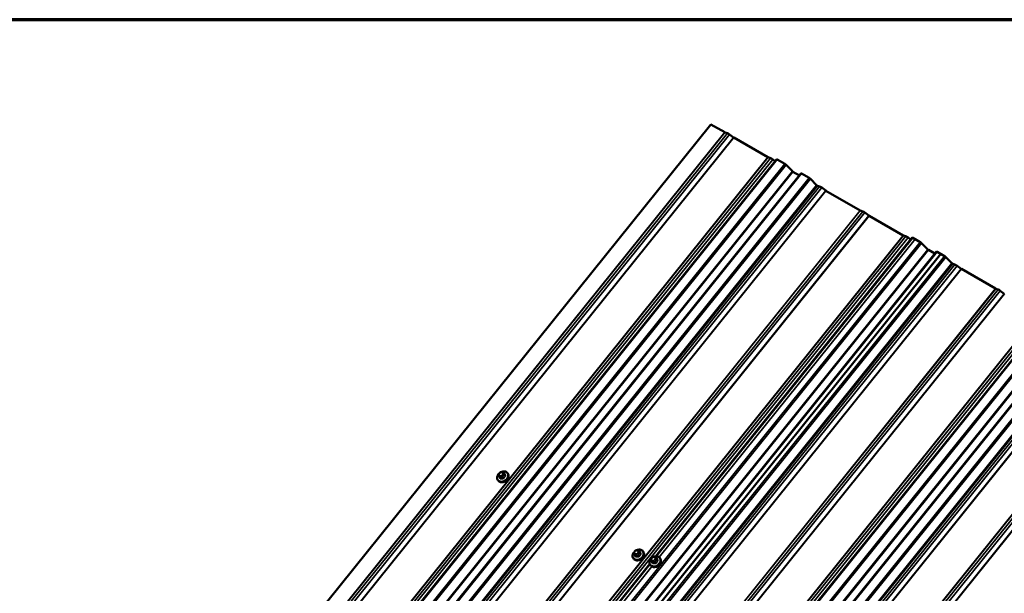
# Model space of a CAD drawing. Units: inches. Extents: x 0.6 to 33.4, y 0.6 to 21.4.
# Drawn here: x 19.6 to 23.7, y 19 to 21.4 of the extents above; entities that cross this region are included whole.
import ezdxf

# ---------------------------------------------------------------- set-up
doc = ezdxf.new("R2010")
doc.units = ezdxf.units.IN
doc.header["$LTSCALE"] = 2
doc.header["$MEASUREMENT"] = 0
doc.layers.get('0').update_dxf_attribs({"lineweight": 13})
for name, color, linetype, lineweight in [('Border (ANSI)', 7, 'Continuous', 70), ('Visible (ANSI)', 7, 'Continuous', 50), ('Visible Narrow (ANSI)', 7, 'Continuous', 35)]:
    doc.layers.add(name, color=color, linetype=linetype, lineweight=lineweight)

# ---------------------------------------------------------------- blocks, each defined once
blk = doc.blocks.new('Borders ATAS A Border')
at = {"layer": 'Border (ANSI)'}
blk.add_line((16.7, 10.7), (0.3, 10.7), dxfattribs=at)

msp = doc.modelspace()

# ---------------------------------------------------------------- linework, layer by layer
at = {"layer": 'Visible (ANSI)'}
for p, q in [((22.50585, 20.96273), (18.83266, 16.39321)), ((22.56354, 20.92942), (22.50585, 20.96273)), ((22.57482, 20.92568), (22.56439, 20.92902)), ((22.60047, 20.90819), (22.5837, 20.92055)), ((22.74398, 20.82525), (22.60154, 20.90749)), ((19.1074, 16.24688), (22.78059, 20.8164)), ((22.75526, 20.8215), (22.74483, 20.82485)), ((22.77446, 20.80877), (22.76414, 20.81638)), ((22.81472, 20.79748), (22.78332, 20.81561)), ((22.84624, 20.76676), (22.82013, 20.79325)), ((19.20919, 16.18811), (22.88237, 20.75764)), ((22.87563, 20.74924), (22.84894, 20.76465)), ((22.91651, 20.73871), (22.8851, 20.75685)), ((22.9473, 20.70873), (22.92191, 20.73449)), ((22.96006, 20.70326), (22.95086, 20.70621)), ((22.98572, 20.68577), (22.96894, 20.69813)), ((23.12922, 20.60283), (22.98678, 20.68507)), ((23.14051, 20.59908), (23.13007, 20.60243)), ((23.16616, 20.58159), (23.14939, 20.59396)), ((23.30967, 20.49865), (23.16722, 20.58089)), ((22.27563, 19.15789), (23.34628, 20.4898)), ((23.32095, 20.49491), (23.31052, 20.49825)), ((23.34015, 20.48217), (23.32983, 20.48978)), ((23.38041, 20.47088), (23.349, 20.48901)), ((23.38041, 20.47088), (23.35899, 20.48325)), ((23.41192, 20.44016), (23.38582, 20.46665)), ((23.41192, 20.44016), (23.38582, 20.46665)), ((19.77487, 15.86152), (23.44806, 20.43104)), ((19.77487, 15.86152), (23.44806, 20.43104)), ((23.46649, 20.42118), (19.7933, 15.85166)), ((23.44131, 20.42264), (23.41463, 20.43805)), ((23.44131, 20.42264), (23.41463, 20.43805)), ((23.48219, 20.41211), (23.45079, 20.43025)), ((23.46649, 20.42118), (23.45079, 20.43025)), ((23.51299, 20.38213), (23.4876, 20.40789)), ((23.52575, 20.37666), (23.51654, 20.37961)), ((23.5514, 20.35917), (23.53463, 20.37154)), ((23.69492, 20.27622), (23.55247, 20.35847)), ((23.70619, 20.27248), (23.69577, 20.27582)), ((23.73184, 20.25499), (23.71507, 20.26736)), ((20.23878, 15.59368), (23.91196, 20.1632)), ((20.34056, 15.53492), (24.01375, 20.10444)), ((21.62102, 19.50392), (21.62243, 19.50567)), ((21.63065, 19.50986), (21.63276, 19.50992)), ((21.63979, 19.50775), (21.64319, 19.50291)), ((21.65693, 19.50484), (21.65799, 19.50333)), ((21.61602, 19.47609), (21.61709, 19.47458)), ((21.62011, 19.49308), (21.61941, 19.49477)), ((21.62229, 19.48865), (21.62569, 19.48381)), ((22.18671, 19.17732), (22.18812, 19.17907)), ((22.19634, 19.18326), (22.19845, 19.18332)), ((22.20547, 19.18115), (22.20887, 19.17632)), ((22.22262, 19.17824), (22.22368, 19.17673)), ((22.18171, 19.14949), (22.18277, 19.14798)), ((22.18579, 19.16648), (22.18509, 19.16817)), ((22.18798, 19.16205), (22.19138, 19.15721)), ((22.25654, 19.13872), (22.25583, 19.1404)), ((22.25745, 19.14955), (22.25886, 19.1513)), ((22.25872, 19.13428), (22.26212, 19.12944)), ((22.26708, 19.15549), (22.26919, 19.15555)), ((22.27622, 19.15339), (22.27962, 19.14855)), ((22.29336, 19.15047), (22.29442, 19.14896)), ((20.07109, 16.4154), (22.25021, 19.12627)), ((22.25245, 19.12172), (22.25352, 19.12021))]:
    msp.add_line(p, q, dxfattribs=at)
for centre, major_axis, start_param, end_param in [((22.56241, 20.93103), (-0.00249, 0.002), 2.2027103, 2.6390426), ((22.58402, 20.91634), (-0.01158, 0.00931), 4.9079707, 5.7806353), ((22.60041, 20.9091), (-0.00249, 0.002), 1.766378, 2.2027103), ((22.74285, 20.82686), (-0.00249, 0.002), 2.2027103, 2.6390426), ((22.76446, 20.81217), (-0.01158, 0.00931), 4.9079707, 5.7806353), ((22.78558, 20.81239), (-0.00499, 0.00401), 5.344303, 6.2831853), ((22.81699, 20.79426), (-0.00499, 0.00401), 4.209839, 5.344303), ((22.84781, 20.76626), (-0.00249, 0.002), 1.0682463, 2.2027103), ((22.88736, 20.75363), (-0.00499, 0.00401), 5.344303, 6.2831853), ((22.91877, 20.73549), (-0.00499, 0.00401), 4.209839, 5.344303), ((22.94887, 20.70822), (-0.00249, 0.002), 1.0682463, 2.6390426), ((22.96927, 20.69392), (-0.01158, 0.00931), 4.9079707, 5.7806353), ((22.98565, 20.68668), (-0.00249, 0.002), 1.766378, 2.2027103), ((23.12809, 20.60444), (-0.00249, 0.002), 2.2027103, 2.6390426), ((23.14971, 20.58975), (-0.01158, 0.00931), 4.9079707, 5.7806353), ((23.16609, 20.5825), (-0.00249, 0.002), 1.766378, 2.2027103), ((23.30853, 20.50026), (-0.00249, 0.002), 2.2027103, 2.6390426), ((23.33015, 20.48557), (-0.01158, 0.00931), 4.9079707, 5.7806353), ((23.35127, 20.48579), (-0.00499, 0.00401), 5.344303, 6.2831853), ((23.38267, 20.46766), (-0.00499, 0.00401), 4.209839, 5.344303), ((23.38267, 20.46766), (-0.00499, 0.00401), 4.209839, 5.344303), ((23.4135, 20.43966), (-0.00249, 0.002), 1.0682463, 2.2027103), ((23.4135, 20.43966), (-0.00249, 0.002), 1.0682463, 2.2027103), ((23.45305, 20.42703), (-0.00499, 0.00401), 5.344303, 6.2831853), ((23.45305, 20.42703), (-0.00499, 0.00401), 5.344303, 6.2831853), ((23.48446, 20.4089), (-0.00499, 0.00401), 4.209839, 5.344303), ((23.51456, 20.38162), (-0.00249, 0.002), 1.0682463, 2.6390426), ((23.53495, 20.36733), (-0.01158, 0.00931), 4.9079707, 5.7806353), ((23.55133, 20.36008), (-0.00249, 0.002), 1.766378, 2.2027103), ((23.69379, 20.27783), (-0.00249, 0.002), 2.2027103, 2.6390426), ((23.71539, 20.26315), (-0.01158, 0.00931), 4.9079707, 5.7806353), ((23.73177, 20.2559), (-0.00249, 0.002), 1.766378, 2.2027103)]:
    msp.add_ellipse(centre, major_axis=major_axis, ratio=0.2113228, start_param=start_param, end_param=end_param, dxfattribs=at)
for points, knots in [([(21.61602, 19.47609), (21.61481, 19.47781), (21.61394, 19.47977), (21.61295, 19.48398), (21.61284, 19.48623), (21.61339, 19.49082), (21.61407, 19.49316), (21.61616, 19.4977), (21.61759, 19.49989), (21.6196, 19.50223), (21.61992, 19.50258), (21.62024, 19.50292)], [1.9216726, 1.9216726, 1.9216726, 1.9216726, 2.2274298, 2.2274298, 2.5381256, 2.5381256, 2.8578611, 2.8578611, 3.1833365, 3.1833365, 3.2407497, 3.2407497, 3.2407497, 3.2407497]), ([(21.65799, 19.50333), (21.6592, 19.50161), (21.66008, 19.49965), (21.66107, 19.49544), (21.66118, 19.49319), (21.66063, 19.4886), (21.65995, 19.48626), (21.65785, 19.48172), (21.65643, 19.47953), (21.65299, 19.47553), (21.65097, 19.47373), (21.64653, 19.47071), (21.64412, 19.46949), (21.63914, 19.46775), (21.63658, 19.46724), (21.63156, 19.46698), (21.62911, 19.46724), (21.6246, 19.4685), (21.62253, 19.4695), (21.61933, 19.47188), (21.61809, 19.47315), (21.61709, 19.47458)], [5.0632653, 5.0632653, 5.0632653, 5.0632653, 5.3690225, 5.3690225, 5.6797182, 5.6797182, 5.9994537, 5.9994537, 6.3249292, 6.3249292, 6.6523731, 6.6523731, 6.9801613, 6.9801613, 7.3074976, 7.3074976, 7.6325242, 7.6325242, 7.951094, 7.951094, 8.2048579, 8.2048579, 8.2048579, 8.2048579]), ([(21.61941, 19.49477), (21.6192, 19.49526), (21.619, 19.49575), (21.61868, 19.49657), (21.61856, 19.49691), (21.61838, 19.4975), (21.61832, 19.49771), (21.61823, 19.49813), (21.6182, 19.49834), (21.61817, 19.4988), (21.61817, 19.49904), (21.61826, 19.49963), (21.61836, 19.49997), (21.61866, 19.50063), (21.61886, 19.50095), (21.61937, 19.50175), (21.61971, 19.50222), (21.62037, 19.5031), (21.6207, 19.50351), (21.62102, 19.50392)], [0, 0, 0, 0, 0.05055251, 0.05055251, 0.08847584, 0.08847584, 0.10524813, 0.10524813, 0.12131536, 0.12131536, 0.14019276, 0.14019276, 0.16695648, 0.16695648, 0.19525316, 0.19525316, 0.23981453, 0.23981453, 0.28050753, 0.28050753, 0.28050753, 0.28050753]), ([(21.62243, 19.50567), (21.62326, 19.50671), (21.62408, 19.50776), (21.62539, 19.50887), (21.62572, 19.50909), (21.62638, 19.50939), (21.6267, 19.50948), (21.62731, 19.50961), (21.62761, 19.50965), (21.62882, 19.50978), (21.62974, 19.50983), (21.63065, 19.50986)], [0, 0, 0, 0, 0.1032856, 0.1032856, 0.13315441, 0.13315441, 0.15846195, 0.15846195, 0.1827773, 0.1827773, 0.25804554, 0.25804554, 0.25804554, 0.25804554]), ([(21.62996, 19.50983), (21.63076, 19.51019), (21.63157, 19.51051), (21.63488, 19.51167), (21.63744, 19.51218), (21.64246, 19.51244), (21.64491, 19.51218), (21.64942, 19.51092), (21.65149, 19.50992), (21.65469, 19.50754), (21.65592, 19.50627), (21.65693, 19.50484)], [3.7309261, 3.7309261, 3.7309261, 3.7309261, 3.8385687, 3.8385687, 4.165905, 4.165905, 4.4909315, 4.4909315, 4.8095014, 4.8095014, 5.0632653, 5.0632653, 5.0632653, 5.0632653]), ([(21.63276, 19.50992), (21.63375, 19.50995), (21.63473, 19.50996), (21.63605, 19.50988), (21.63635, 19.50985), (21.63688, 19.50977), (21.63712, 19.50972), (21.63763, 19.50957), (21.63791, 19.50945), (21.63841, 19.50917), (21.63863, 19.50901), (21.63914, 19.50857), (21.63941, 19.50826), (21.63968, 19.50791), (21.63973, 19.50783), (21.63979, 19.50775)], [0, 0, 0, 0, 0.08077553, 0.08077553, 0.10398955, 0.10398955, 0.12215611, 0.12215611, 0.14537599, 0.14537599, 0.16841528, 0.16841528, 0.20232706, 0.20232706, 0.21183581, 0.21183581, 0.21183581, 0.21183581]), ([(21.62229, 19.48865), (21.62222, 19.48875), (21.62214, 19.48886), (21.62197, 19.48913), (21.62187, 19.4893), (21.62168, 19.48964), (21.62159, 19.48982), (21.6214, 19.49018), (21.62131, 19.49037), (21.6211, 19.49081), (21.62098, 19.49106), (21.62066, 19.49178), (21.62047, 19.49222), (21.62023, 19.4928), (21.62017, 19.49294), (21.62011, 19.49308)], [0, 0, 0, 0, 0.0134218, 0.0134218, 0.02930456, 0.02930456, 0.04430088, 0.04430088, 0.06016913, 0.06016913, 0.0828668, 0.0828668, 0.12607252, 0.12607252, 0.1406617, 0.1406617, 0.1406617, 0.1406617]), ([(22.18171, 19.14949), (22.1805, 19.15121), (22.17963, 19.15317), (22.17863, 19.15738), (22.17852, 19.15963), (22.17907, 19.16422), (22.17975, 19.16656), (22.18185, 19.1711), (22.18327, 19.17329), (22.18529, 19.17564), (22.1856, 19.17598), (22.18592, 19.17632)], [1.9216726, 1.9216726, 1.9216726, 1.9216726, 2.2274298, 2.2274298, 2.5381256, 2.5381256, 2.8578611, 2.8578611, 3.1833365, 3.1833365, 3.2407497, 3.2407497, 3.2407497, 3.2407497]), ([(22.22368, 19.17673), (22.22489, 19.17501), (22.22576, 19.17305), (22.22675, 19.16884), (22.22686, 19.16659), (22.22631, 19.162), (22.22563, 19.15966), (22.22354, 19.15512), (22.22212, 19.15293), (22.21867, 19.14894), (22.21665, 19.14713), (22.21222, 19.14411), (22.2098, 19.14289), (22.20482, 19.14115), (22.20226, 19.14064), (22.19725, 19.14038), (22.19479, 19.14064), (22.19028, 19.1419), (22.18822, 19.1429), (22.18501, 19.14528), (22.18378, 19.14655), (22.18277, 19.14798)], [5.0632653, 5.0632653, 5.0632653, 5.0632653, 5.3690225, 5.3690225, 5.6797182, 5.6797182, 5.9994537, 5.9994537, 6.3249292, 6.3249292, 6.6523731, 6.6523731, 6.9801613, 6.9801613, 7.3074976, 7.3074976, 7.6325242, 7.6325242, 7.951094, 7.951094, 8.2048579, 8.2048579, 8.2048579, 8.2048579]), ([(22.18509, 19.16817), (22.18489, 19.16867), (22.18468, 19.16915), (22.18437, 19.16997), (22.18424, 19.17031), (22.18406, 19.1709), (22.18401, 19.17111), (22.18392, 19.17153), (22.18389, 19.17174), (22.18385, 19.1722), (22.18386, 19.17244), (22.18394, 19.17303), (22.18405, 19.17337), (22.18435, 19.17403), (22.18454, 19.17435), (22.18506, 19.17515), (22.1854, 19.17562), (22.18606, 19.1765), (22.18638, 19.17692), (22.18671, 19.17732)], [0, 0, 0, 0, 0.05055251, 0.05055251, 0.08847584, 0.08847584, 0.10524813, 0.10524813, 0.12131536, 0.12131536, 0.14019276, 0.14019276, 0.16695648, 0.16695648, 0.19525316, 0.19525316, 0.23981453, 0.23981453, 0.28050753, 0.28050753, 0.28050753, 0.28050753]), ([(22.18812, 19.17907), (22.18895, 19.18011), (22.18977, 19.18116), (22.19108, 19.18227), (22.19141, 19.1825), (22.19207, 19.18279), (22.19239, 19.18288), (22.193, 19.18301), (22.19329, 19.18305), (22.1945, 19.18319), (22.19542, 19.18323), (22.19634, 19.18326)], [0, 0, 0, 0, 0.1032856, 0.1032856, 0.13315441, 0.13315441, 0.15846195, 0.15846195, 0.1827773, 0.1827773, 0.25804554, 0.25804554, 0.25804554, 0.25804554]), ([(22.19565, 19.18323), (22.19645, 19.18359), (22.19726, 19.18392), (22.20056, 19.18507), (22.20313, 19.18558), (22.20814, 19.18584), (22.21059, 19.18559), (22.2151, 19.18432), (22.21717, 19.18333), (22.22037, 19.18094), (22.22161, 19.17967), (22.22262, 19.17824)], [3.7309261, 3.7309261, 3.7309261, 3.7309261, 3.8385687, 3.8385687, 4.165905, 4.165905, 4.4909315, 4.4909315, 4.8095014, 4.8095014, 5.0632653, 5.0632653, 5.0632653, 5.0632653]), ([(22.19845, 19.18332), (22.19943, 19.18335), (22.20042, 19.18336), (22.20173, 19.18328), (22.20203, 19.18325), (22.20257, 19.18317), (22.2028, 19.18312), (22.20332, 19.18297), (22.2036, 19.18285), (22.20409, 19.18257), (22.20432, 19.18241), (22.20482, 19.18197), (22.20509, 19.18167), (22.20536, 19.18131), (22.20542, 19.18123), (22.20547, 19.18115)], [0, 0, 0, 0, 0.08077553, 0.08077553, 0.10398955, 0.10398955, 0.12215611, 0.12215611, 0.14537599, 0.14537599, 0.16841528, 0.16841528, 0.20232706, 0.20232706, 0.21183581, 0.21183581, 0.21183581, 0.21183581]), ([(22.18798, 19.16205), (22.1879, 19.16215), (22.18783, 19.16227), (22.18766, 19.16253), (22.18756, 19.1627), (22.18736, 19.16304), (22.18727, 19.16322), (22.18709, 19.16358), (22.187, 19.16377), (22.18679, 19.16421), (22.18667, 19.16446), (22.18635, 19.16518), (22.18616, 19.16563), (22.18591, 19.1662), (22.18585, 19.16634), (22.18579, 19.16648)], [0, 0, 0, 0, 0.0134218, 0.0134218, 0.02930456, 0.02930456, 0.04430088, 0.04430088, 0.06016913, 0.06016913, 0.0828668, 0.0828668, 0.12607252, 0.12607252, 0.1406617, 0.1406617, 0.1406617, 0.1406617]), ([(22.25245, 19.12172), (22.25124, 19.12344), (22.25037, 19.1254), (22.24938, 19.12961), (22.24927, 19.13186), (22.24982, 19.13645), (22.2505, 19.13879), (22.25259, 19.14333), (22.25401, 19.14552), (22.25603, 19.14787), (22.25635, 19.14821), (22.25667, 19.14855)], [1.9216726, 1.9216726, 1.9216726, 1.9216726, 2.2274298, 2.2274298, 2.5381256, 2.5381256, 2.8578611, 2.8578611, 3.1833365, 3.1833365, 3.2407497, 3.2407497, 3.2407497, 3.2407497]), ([(22.29442, 19.14896), (22.29563, 19.14724), (22.29651, 19.14528), (22.2975, 19.14107), (22.29761, 19.13882), (22.29706, 19.13423), (22.29638, 19.13189), (22.29428, 19.12735), (22.29286, 19.12516), (22.28942, 19.12117), (22.2874, 19.11937), (22.28296, 19.11634), (22.28055, 19.11512), (22.27557, 19.11338), (22.273, 19.11287), (22.26799, 19.11261), (22.26554, 19.11287), (22.26103, 19.11413), (22.25896, 19.11513), (22.25576, 19.11751), (22.25452, 19.11878), (22.25352, 19.12021)], [5.0632653, 5.0632653, 5.0632653, 5.0632653, 5.3690225, 5.3690225, 5.6797182, 5.6797182, 5.9994537, 5.9994537, 6.3249292, 6.3249292, 6.6523731, 6.6523731, 6.9801613, 6.9801613, 7.3074976, 7.3074976, 7.6325242, 7.6325242, 7.951094, 7.951094, 8.2048579, 8.2048579, 8.2048579, 8.2048579]), ([(22.25583, 19.1404), (22.25563, 19.1409), (22.25543, 19.14138), (22.25511, 19.1422), (22.25499, 19.14254), (22.25481, 19.14313), (22.25475, 19.14334), (22.25466, 19.14376), (22.25463, 19.14397), (22.2546, 19.14443), (22.2546, 19.14468), (22.25468, 19.14526), (22.25479, 19.1456), (22.25509, 19.14626), (22.25529, 19.14658), (22.2558, 19.14738), (22.25614, 19.14785), (22.2568, 19.14873), (22.25713, 19.14915), (22.25745, 19.14955)], [0, 0, 0, 0, 0.05055251, 0.05055251, 0.08847584, 0.08847584, 0.10524813, 0.10524813, 0.12131536, 0.12131536, 0.14019276, 0.14019276, 0.16695648, 0.16695648, 0.19525316, 0.19525316, 0.23981453, 0.23981453, 0.28050753, 0.28050753, 0.28050753, 0.28050753]), ([(22.25872, 19.13428), (22.25865, 19.13439), (22.25857, 19.1345), (22.2584, 19.13476), (22.2583, 19.13493), (22.25811, 19.13527), (22.25802, 19.13545), (22.25783, 19.13581), (22.25774, 19.136), (22.25753, 19.13644), (22.25741, 19.13669), (22.25709, 19.13741), (22.2569, 19.13786), (22.25666, 19.13843), (22.2566, 19.13857), (22.25654, 19.13872)], [0, 0, 0, 0, 0.0134218, 0.0134218, 0.02930456, 0.02930456, 0.04430088, 0.04430088, 0.06016913, 0.06016913, 0.0828668, 0.0828668, 0.12607252, 0.12607252, 0.1406617, 0.1406617, 0.1406617, 0.1406617]), ([(22.25886, 19.1513), (22.25969, 19.15234), (22.26051, 19.15339), (22.26182, 19.1545), (22.26215, 19.15473), (22.26281, 19.15502), (22.26313, 19.15512), (22.26374, 19.15524), (22.26404, 19.15528), (22.26525, 19.15542), (22.26617, 19.15546), (22.26708, 19.15549)], [0, 0, 0, 0, 0.1032856, 0.1032856, 0.13315441, 0.13315441, 0.15846195, 0.15846195, 0.1827773, 0.1827773, 0.25804554, 0.25804554, 0.25804554, 0.25804554]), ([(22.26639, 19.15546), (22.26719, 19.15582), (22.268, 19.15615), (22.27131, 19.1573), (22.27387, 19.15781), (22.27888, 19.15807), (22.28134, 19.15782), (22.28585, 19.15655), (22.28792, 19.15556), (22.29112, 19.15317), (22.29235, 19.1519), (22.29336, 19.15047)], [3.7309261, 3.7309261, 3.7309261, 3.7309261, 3.8385687, 3.8385687, 4.165905, 4.165905, 4.4909315, 4.4909315, 4.8095014, 4.8095014, 5.0632653, 5.0632653, 5.0632653, 5.0632653]), ([(22.26919, 19.15555), (22.27018, 19.15558), (22.27116, 19.15559), (22.27248, 19.15551), (22.27278, 19.15549), (22.27331, 19.1554), (22.27355, 19.15536), (22.27406, 19.1552), (22.27434, 19.15508), (22.27484, 19.1548), (22.27506, 19.15464), (22.27557, 19.1542), (22.27584, 19.1539), (22.27611, 19.15354), (22.27616, 19.15346), (22.27622, 19.15339)], [0, 0, 0, 0, 0.08077553, 0.08077553, 0.10398955, 0.10398955, 0.12215611, 0.12215611, 0.14537599, 0.14537599, 0.16841528, 0.16841528, 0.20232706, 0.20232706, 0.21183581, 0.21183581, 0.21183581, 0.21183581])]:
    msp.add_open_spline(points, degree=3, knots=knots, dxfattribs=at)
at = {"layer": 'Visible Narrow (ANSI)'}
for p, q in [((22.56354, 20.92942), (18.89035, 16.3599)), ((22.56439, 20.92902), (18.8912, 16.3595)), ((22.57482, 20.92568), (18.90163, 16.35616)), ((22.5837, 20.92055), (18.91051, 16.35103)), ((22.60047, 20.90819), (18.92729, 16.33867)), ((22.60154, 20.90749), (18.92835, 16.33796)), ((22.74398, 20.82525), (19.07079, 16.25572)), ((22.74483, 20.82485), (19.07164, 16.25532)), ((22.75526, 20.8215), (19.08207, 16.25198)), ((22.76414, 20.81638), (19.09095, 16.24685)), ((22.78332, 20.81561), (19.11013, 16.24609)), ((22.81472, 20.79748), (19.14154, 16.22795)), ((22.82013, 20.79325), (19.14694, 16.22373)), ((22.84624, 20.76676), (19.17305, 16.19724)), ((22.84894, 20.76465), (19.17575, 16.19512)), ((22.8851, 20.75685), (19.21191, 16.18732)), ((22.91651, 20.73871), (19.24332, 16.16919)), ((22.92191, 20.73449), (19.24873, 16.16496)), ((22.9473, 20.70873), (19.27411, 16.1392)), ((22.95086, 20.70621), (19.27767, 16.13669)), ((22.96006, 20.70326), (19.28687, 16.13374)), ((22.96894, 20.69813), (19.29576, 16.12861)), ((22.98572, 20.68577), (19.31253, 16.11625)), ((22.98678, 20.68507), (19.31359, 16.11554)), ((23.12922, 20.60283), (19.45604, 16.0333)), ((23.13007, 20.60243), (19.45689, 16.0329)), ((23.14051, 20.59908), (19.46732, 16.02956)), ((23.14939, 20.59396), (19.4762, 16.02443)), ((23.16616, 20.58159), (19.49297, 16.01207)), ((23.16722, 20.58089), (19.49403, 16.01137)), ((23.30967, 20.49865), (19.63648, 15.92913)), ((23.31052, 20.49825), (19.63733, 15.92872)), ((23.32095, 20.49491), (19.64776, 15.92538)), ((23.32983, 20.48978), (19.65664, 15.92025)), ((23.349, 20.48901), (22.27902, 19.15794)), ((23.38041, 20.47088), (19.70722, 15.90136)), ((23.38041, 20.47088), (19.70722, 15.90136)), ((23.38582, 20.46665), (19.71263, 15.89713)), ((23.38582, 20.46665), (19.71263, 15.89713)), ((23.35899, 20.48325), (22.29029, 19.15376)), ((23.41192, 20.44016), (19.73874, 15.87064)), ((23.41192, 20.44016), (19.73874, 15.87064)), ((23.41463, 20.43805), (19.74144, 15.86853)), ((23.41463, 20.43805), (19.74144, 15.86853)), ((23.45079, 20.43025), (19.7776, 15.86072)), ((23.45079, 20.43025), (19.7776, 15.86072)), ((23.48219, 20.41211), (19.809, 15.84259)), ((23.4876, 20.40789), (19.81441, 15.83837)), ((23.51299, 20.38213), (19.8398, 15.8126)), ((23.51654, 20.37961), (19.84335, 15.81009)), ((23.52575, 20.37666), (19.85256, 15.80714)), ((23.53463, 20.37154), (19.86144, 15.80201)), ((23.5514, 20.35917), (19.87822, 15.78965)), ((23.55247, 20.35847), (19.87928, 15.78894)), ((23.69492, 20.27622), (20.02173, 15.7067)), ((23.69577, 20.27582), (20.02258, 15.7063)), ((23.70619, 20.27248), (20.033, 15.70296)), ((23.71507, 20.26736), (20.04188, 15.69783)), ((23.73184, 20.25499), (20.05865, 15.68547)), ((23.7329, 20.25429), (20.05971, 15.68477)), ((23.87535, 20.17205), (20.20217, 15.60252)), ((23.8762, 20.17165), (20.20302, 15.60212)), ((23.88663, 20.1683), (20.21344, 15.59878)), ((23.89551, 20.16318), (20.22233, 15.59365)), ((23.91469, 20.16241), (20.2415, 15.59289)), ((23.9461, 20.14428), (20.27291, 15.57476)), ((23.9515, 20.14005), (20.27832, 15.57053)), ((23.97761, 20.11356), (20.30442, 15.54404)), ((23.98031, 20.11145), (20.30713, 15.54193)), ((24.01647, 20.10365), (20.34328, 15.53413)), ((24.04788, 20.08552), (20.37469, 15.51599)), ((24.05329, 20.08129), (20.3801, 15.51177)), ((24.07867, 20.05553), (20.40548, 15.48601)), ((24.08223, 20.05301), (20.40904, 15.48349)), ((24.09143, 20.05006), (20.41825, 15.48054)), ((24.10032, 20.04494), (20.42713, 15.47541)), ((24.11709, 20.03257), (20.4439, 15.46305)), ((24.11815, 20.03187), (20.44496, 15.46235)), ((24.26059, 19.94963), (20.58741, 15.38011)), ((24.26145, 19.94923), (20.58826, 15.3797)), ((24.27188, 19.94589), (20.59869, 15.37636)), ((24.28076, 19.94076), (20.60757, 15.37124)), ((24.29753, 19.92839), (20.62434, 15.35887)), ((24.29859, 19.92769), (20.62541, 15.35817)), ((21.62273, 19.50343), (21.62413, 19.50518)), ((21.62936, 19.50787), (21.63147, 19.50793)), ((21.63531, 19.49873), (21.6339, 19.49698)), ((21.63565, 19.50552), (21.63635, 19.50383)), ((21.63999, 19.50739), (21.64337, 19.50258)), ((21.6413, 19.50364), (21.6406, 19.50533)), ((21.64652, 19.49503), (21.64313, 19.49985)), ((21.62239, 19.49663), (21.62168, 19.49832)), ((21.6276, 19.48296), (21.62422, 19.48778)), ((21.62868, 19.49428), (21.62657, 19.49422)), ((21.62727, 19.48875), (21.62938, 19.48882)), ((21.63366, 19.48806), (21.63704, 19.48324)), ((21.63969, 19.48461), (21.63631, 19.48943)), ((21.63814, 19.49333), (21.63955, 19.49508)), ((21.6426, 19.49726), (21.64599, 19.49244)), ((22.18807, 19.17004), (22.18737, 19.17172)), ((22.18841, 19.17683), (22.18982, 19.17858)), ((22.19504, 19.18127), (22.19715, 19.18133)), ((22.20099, 19.17213), (22.19959, 19.17038)), ((22.20133, 19.17892), (22.20204, 19.17723)), ((22.20567, 19.1808), (22.20906, 19.17598)), ((22.20699, 19.17704), (22.20628, 19.17873)), ((22.20829, 19.17066), (22.21167, 19.16584)), ((22.2122, 19.16843), (22.20882, 19.17325)), ((22.19329, 19.15636), (22.1899, 19.16118)), ((22.19436, 19.16769), (22.19225, 19.16762)), ((22.19296, 19.16216), (22.19507, 19.16222)), ((22.19934, 19.16146), (22.20273, 19.15665)), ((22.20538, 19.15801), (22.20199, 19.16283)), ((22.20383, 19.16673), (22.20524, 19.16848)), ((22.25882, 19.14227), (22.25811, 19.14395)), ((22.25916, 19.14906), (22.26056, 19.15081)), ((22.26403, 19.12859), (22.26065, 19.13341)), ((22.26511, 19.13992), (22.263, 19.13985)), ((22.2637, 19.13439), (22.26581, 19.13445)), ((22.26579, 19.1535), (22.2679, 19.15357)), ((22.27009, 19.13369), (22.27347, 19.12888)), ((22.27174, 19.14436), (22.27033, 19.14261)), ((22.27208, 19.15115), (22.27278, 19.14947)), ((22.27612, 19.13024), (22.27274, 19.13506)), ((22.27457, 19.13896), (22.27598, 19.14071)), ((22.27641, 19.15303), (22.2798, 19.14821)), ((22.27773, 19.14928), (22.27703, 19.15096)), ((22.27903, 19.14289), (22.28242, 19.13807)), ((22.28295, 19.14066), (22.27956, 19.14548)), ((22.25136, 19.12352), (20.07449, 16.41544)), ((22.25924, 19.11513), (20.08576, 16.41127))]:
    msp.add_line(p, q, dxfattribs=at)
for centre, major_axis, ratio, start_param, end_param in [((21.63582, 19.4914), (0.0194, 0.01364), 0.7886757, 1.9494006, 7.5758942), ((21.63648, 19.49046), (0.02045, 0.01438), 0.7886757, 3.1415927, 6.2831853), ((21.63754, 19.48896), (0.02045, 0.01438), 0.7886757, 3.1415926, 6.2831853), ((21.62414, 19.50142), (-0.00312, 0.00251), 0.2113228, 5.344303, 6.2831853), ((21.62691, 19.50101), (-0.00484, -0.0034), 0.7886757, 5.0632653, 6.1104628), ((21.62555, 19.50317), (-0.00312, 0.00251), 0.2113228, 5.344303, 6.2831853), ((21.62831, 19.50276), (0.00484, 0.0034), 0.7886757, 0.8744751, 1.9216726), ((21.63077, 19.50586), (-0.00012, 0.004), 0.3943386, 0, 1.0317945), ((21.63288, 19.50592), (-0.00012, 0.004), 0.3943386, 0, 1.0317945), ((21.63042, 19.50283), (0.00484, 0.0034), 0.7886757, 6.1104628, 7.1576604), ((21.63113, 19.50114), (0.00484, 0.0034), 0.7886757, 5.0632653, 6.1104628), ((21.63672, 19.49672), (-0.00312, 0.00251), 0.2113228, 3.7735066, 5.344303), ((21.63706, 19.50351), (0.00369, 0.00154), 0.6056614, 0.1331836, 1.70398), ((21.63777, 19.50182), (0.00369, 0.00154), 0.6056614, 0.1331836, 1.70398), ((21.63733, 19.50603), (0.00245, 0.00173), 0.7886757, 6.1104628, 6.2831853), ((21.64048, 19.49848), (0.00245, 0.00173), 0.7886757, 5.0632653, 6.1104628), ((21.64425, 19.50303), (-0.000928, -0.000372), 0.6651261, 0.1419789, 1.5200774), ((21.66825, 19.46565), (0.03029, -0.05877), 0.1056642, 3.9797006, 4.1352997), ((21.66896, 19.46602), (-0.02984, 0.05789), 0.1056642, 0.8381079, 0.9937071), ((21.6231, 19.49631), (-0.00369, -0.00154), 0.6056614, 4.8455726, 6.2831853), ((21.6238, 19.49462), (-0.00369, -0.00154), 0.6056614, 4.8455726, 6.2831853), ((21.62475, 19.49037), (-0.00245, -0.00173), 0.7886757, 0, 0.8744751), ((21.62761, 19.49933), (-0.00484, -0.0034), 0.7886757, 6.1104628, 7.1576604), ((21.6465, 19.45444), (0.02984, -0.05789), 0.1056642, 4.0692291, 4.1352997), ((21.6246, 19.48373), (0.000918, 0.000396), 0.5425326, 5.0312064, 6.0932628), ((21.62798, 19.49221), (0.00012, -0.004), 0.3943386, 4.1733872, 5.7441835), ((21.65563, 19.44995), (-0.06477, 0.01325), 0.4716861, 5.0982378, 5.2538369), ((21.62743, 19.4821), (0.000074, -0.000997), 0.4544425, 1.2054564, 2.5835549), ((21.65548, 19.44925), (0.06381, -0.01306), 0.4716861, 1.9566451, 2.1122443), ((21.63009, 19.49227), (-0.00012, 0.004), 0.3943386, 1.0317945, 2.6025908), ((21.62972, 19.49939), (-0.00484, -0.0034), 0.7886757, 0.8744751, 1.9216726), ((21.63419, 19.49065), (-0.00245, -0.00173), 0.7886757, 0.8744751, 1.9216726), ((21.63531, 19.49497), (0.00312, -0.00251), 0.2113228, 0.631914, 2.2027103), ((21.63687, 19.48238), (0.000013, 0.001), 0.331849, 4.3814638, 5.7595623), ((21.66614, 19.45537), (-0.03306, -0.05726), 0.5773503, 4.3727926, 4.5283917), ((21.6404, 19.4842), (0.000808, -0.00059), 0.1493869, 3.76512, 5.1432185), ((21.66672, 19.45504), (0.03257, 0.05641), 0.5773503, 1.2311999, 1.3867991), ((21.64669, 19.49203), (-0.000749, 0.000663), 0.2719804, 0.6434603, 2.0215588), ((21.6474, 19.49549), (-0.000918, -0.000396), 0.5425326, 0.1261196, 1.5042181), ((22.2015, 19.16481), (0.0194, 0.01364), 0.7886757, 1.9494006, 7.5758942), ((22.20216, 19.16387), (0.02045, 0.01438), 0.7886757, 3.1415927, 6.2831853), ((22.20322, 19.16236), (0.02045, 0.01438), 0.7886757, 3.1415927, 6.2831853), ((22.18878, 19.16971), (-0.00369, -0.00154), 0.6056614, 4.8455726, 6.2831853), ((22.18949, 19.16802), (-0.00369, -0.00154), 0.6056614, 4.8455726, 6.2831853), ((22.18983, 19.17482), (-0.00312, 0.00251), 0.2113228, 5.344303, 6.2831853), ((22.19259, 19.17442), (-0.00484, -0.0034), 0.7886757, 5.0632653, 6.1104628), ((22.1933, 19.17273), (-0.00484, -0.0034), 0.7886757, 6.1104628, 7.1576604), ((22.19123, 19.17657), (-0.00312, 0.00251), 0.2113228, 5.344303, 6.2831853), ((22.194, 19.17617), (0.00484, 0.0034), 0.7886757, 0.8744751, 1.9216726), ((22.19541, 19.17279), (-0.00484, -0.0034), 0.7886757, 0.8744751, 1.9216726), ((22.19646, 19.17926), (-0.00012, 0.004), 0.3943386, 0, 1.0317945), ((22.19857, 19.17932), (-0.00012, 0.004), 0.3943386, 0, 1.0317945), ((22.19611, 19.17623), (0.00484, 0.0034), 0.7886757, 6.1104628, 7.1576604), ((22.201, 19.16837), (0.00312, -0.00251), 0.2113228, 0.631914, 2.2027103), ((22.19681, 19.17454), (0.00484, 0.0034), 0.7886757, 5.0632653, 6.1104628), ((22.20241, 19.17012), (-0.00312, 0.00251), 0.2113228, 3.7735066, 5.344303), ((22.20275, 19.17691), (0.00369, 0.00154), 0.6056614, 0.1331836, 1.70398), ((22.20345, 19.17522), (0.00369, 0.00154), 0.6056614, 0.1331836, 1.70398), ((22.20302, 19.17943), (0.00245, 0.00173), 0.7886757, 6.1104628, 6.2831853), ((22.20617, 19.17188), (0.00245, 0.00173), 0.7886757, 5.0632653, 6.1104628), ((22.20994, 19.17644), (-0.000928, -0.000372), 0.6651261, 0.1419789, 1.5200774), ((22.23393, 19.13905), (0.03029, -0.05877), 0.1056642, 3.9797006, 4.1352997), ((22.23465, 19.13942), (-0.02984, 0.05789), 0.1056642, 0.8381079, 0.9937071), ((22.19043, 19.16377), (-0.00245, -0.00173), 0.7886757, 0, 0.8744751), ((22.21218, 19.12784), (0.02984, -0.05789), 0.1056642, 4.0692291, 4.1352997), ((22.19028, 19.15713), (0.000918, 0.000396), 0.5425326, 5.0312064, 6.0932628), ((22.19367, 19.16561), (0.00012, -0.004), 0.3943386, 4.1733872, 5.7441835), ((22.22131, 19.12335), (-0.06477, 0.01325), 0.4716861, 5.0982378, 5.2538369), ((22.19311, 19.1555), (0.000074, -0.000997), 0.4544425, 1.2054564, 2.5835549), ((22.22117, 19.12265), (0.06381, -0.01306), 0.4716861, 1.9566451, 2.1122443), ((22.19578, 19.16567), (-0.00012, 0.004), 0.3943386, 1.0317945, 2.6025908), ((22.19987, 19.16405), (-0.00245, -0.00173), 0.7886757, 0.8744751, 1.9216726), ((22.20255, 19.15578), (0.000013, 0.001), 0.331849, 4.3814638, 5.7595623), ((22.23183, 19.12877), (-0.03306, -0.05726), 0.5773503, 4.3727926, 4.5283917), ((22.20609, 19.1576), (0.000808, -0.00059), 0.1493869, 3.76512, 5.1432185), ((22.2324, 19.12844), (0.03257, 0.05641), 0.5773503, 1.2311999, 1.3867991), ((22.21238, 19.16543), (-0.000749, 0.000663), 0.2719804, 0.6434603, 2.0215588), ((22.21309, 19.16889), (-0.000918, -0.000396), 0.5425326, 0.1261196, 1.5042181), ((22.27225, 19.13704), (0.0194, 0.01364), 0.7886757, 1.9494006, 7.5758942), ((22.27291, 19.1361), (0.02045, 0.01438), 0.7886757, 3.1415927, 6.2831853), ((22.27397, 19.13459), (0.02045, 0.01438), 0.7886757, 3.1415927, 6.2831853), ((22.25953, 19.14194), (-0.00369, -0.00154), 0.6056614, 4.8455726, 6.2831853), ((22.26023, 19.14025), (-0.00369, -0.00154), 0.6056614, 4.8455726, 6.2831853), ((22.26057, 19.14705), (-0.00312, 0.00251), 0.2113228, 5.344303, 6.2831853), ((22.26334, 19.14665), (-0.00484, -0.0034), 0.7886757, 5.0632653, 6.1104628), ((22.26118, 19.136), (-0.00245, -0.00173), 0.7886757, 0, 0.8744751), ((22.26404, 19.14496), (-0.00484, -0.0034), 0.7886757, 6.1104628, 7.1576604), ((22.26198, 19.1488), (-0.00312, 0.00251), 0.2113228, 5.344303, 6.2831853), ((22.28293, 19.10007), (0.02984, -0.05789), 0.1056642, 4.0692291, 4.1352997), ((22.26474, 19.1484), (0.00484, 0.0034), 0.7886757, 0.8744751, 1.9216726), ((22.26103, 19.12936), (0.000918, 0.000396), 0.5425326, 5.0312064, 6.0932628), ((22.26441, 19.13784), (0.00012, -0.004), 0.3943386, 4.1733872, 5.7441835), ((22.29206, 19.09558), (-0.06477, 0.01325), 0.4716861, 5.0982378, 5.2538369), ((22.26385, 19.12773), (0.000074, -0.000997), 0.4544425, 1.2054564, 2.5835549), ((22.26652, 19.1379), (-0.00012, 0.004), 0.3943386, 1.0317945, 2.6025908), ((22.26615, 19.14502), (-0.00484, -0.0034), 0.7886757, 0.8744751, 1.9216726), ((22.2672, 19.15149), (-0.00012, 0.004), 0.3943386, 0, 1.0317945), ((22.26931, 19.15155), (-0.00012, 0.004), 0.3943386, 0, 1.0317945), ((22.26685, 19.14846), (0.00484, 0.0034), 0.7886757, 6.1104628, 7.1576604), ((22.27062, 19.13628), (-0.00245, -0.00173), 0.7886757, 0.8744751, 1.9216726), ((22.27174, 19.1406), (0.00312, -0.00251), 0.2113228, 0.631914, 2.2027103), ((22.26756, 19.14677), (0.00484, 0.0034), 0.7886757, 5.0632653, 6.1104628), ((22.27315, 19.14235), (-0.00312, 0.00251), 0.2113228, 3.7735066, 5.344303), ((22.27349, 19.14914), (0.00369, 0.00154), 0.6056614, 0.1331836, 1.70398), ((22.2742, 19.14745), (0.00369, 0.00154), 0.6056614, 0.1331836, 1.70398), ((22.27329, 19.12801), (0.000013, 0.001), 0.331849, 4.3814638, 5.7595623), ((22.30257, 19.101), (-0.03306, -0.05726), 0.5773503, 4.3727926, 4.5283917), ((22.27683, 19.12983), (0.000808, -0.00059), 0.1493869, 3.76512, 5.1432185), ((22.27376, 19.15166), (0.00245, 0.00173), 0.7886757, 6.1104628, 6.2831853), ((22.30315, 19.10067), (0.03257, 0.05641), 0.5773503, 1.2311999, 1.3867991), ((22.27691, 19.14411), (0.00245, 0.00173), 0.7886757, 5.0632653, 6.1104628), ((22.28068, 19.14867), (-0.000928, -0.000372), 0.6651261, 0.1419789, 1.5200774), ((22.30468, 19.11128), (0.03029, -0.05877), 0.1056642, 3.9797006, 4.1352997), ((22.30539, 19.11165), (-0.02984, 0.05789), 0.1056642, 0.8381079, 0.9937071), ((22.28312, 19.13766), (-0.000749, 0.000663), 0.2719804, 0.6434603, 2.0215588), ((22.28383, 19.14112), (-0.000918, -0.000396), 0.5425326, 0.1261196, 1.5042181), ((22.29191, 19.09488), (0.06381, -0.01306), 0.4716861, 1.9566451, 2.1122443)]:
    msp.add_ellipse(centre, major_axis=major_axis, ratio=ratio, start_param=start_param, end_param=end_param, dxfattribs=at)
for points in [[(21.6406, 19.50533), (21.63938, 19.50826), (21.63999, 19.50739)], [(21.64313, 19.49985), (21.64252, 19.50071), (21.6413, 19.50364)], [(21.62422, 19.48778), (21.62361, 19.48864), (21.62727, 19.48875)], [(21.62938, 19.48882), (21.63305, 19.48893), (21.63366, 19.48806)], [(21.63631, 19.48943), (21.6357, 19.49029), (21.63814, 19.49333)], [(21.63955, 19.49508), (21.64199, 19.49812), (21.6426, 19.49726)], [(22.20524, 19.16848), (22.20768, 19.17152), (22.20829, 19.17066)], [(22.20628, 19.17873), (22.20506, 19.18166), (22.20567, 19.1808)], [(22.20882, 19.17325), (22.20821, 19.17411), (22.20699, 19.17704)], [(22.1899, 19.16118), (22.18929, 19.16205), (22.19296, 19.16216)], [(22.19507, 19.16222), (22.19873, 19.16233), (22.19934, 19.16146)], [(22.20199, 19.16283), (22.20139, 19.16369), (22.20383, 19.16673)], [(22.26065, 19.13341), (22.26004, 19.13428), (22.2637, 19.13439)], [(22.26581, 19.13445), (22.26948, 19.13456), (22.27009, 19.13369)], [(22.27274, 19.13506), (22.27213, 19.13592), (22.27457, 19.13896)], [(22.27598, 19.14071), (22.27842, 19.14375), (22.27903, 19.14289)], [(22.27703, 19.15096), (22.27581, 19.15389), (22.27641, 19.15303)], [(22.27956, 19.14548), (22.27895, 19.14635), (22.27773, 19.14928)]]:
    msp.add_open_spline(points, degree=2, dxfattribs=at)
for points, knots in [([(21.64445, 19.5024), (21.64441, 19.50252), (21.64435, 19.50263), (21.64407, 19.50308), (21.64376, 19.50337), (21.64311, 19.50373), (21.64281, 19.50385), (21.64248, 19.50392)], [-0.105943778, -0.105943778, -0.105943778, -0.105943778, -0.092687007, -0.092687007, -0.051492782, -0.051492782, -0.022955872, -0.022955872, -0.022955872, -0.022955872]), ([(21.64319, 19.50291), (21.64321, 19.50289), (21.64322, 19.50286), (21.64329, 19.50275), (21.64334, 19.50267), (21.64337, 19.50258)], [0.088438546, 0.088438546, 0.088438546, 0.088438546, 0.092687007, 0.092687007, 0.105943778, 0.105943778, 0.105943778, 0.105943778]), ([(21.62509, 19.48338), (21.62515, 19.48325), (21.62521, 19.48312), (21.62552, 19.48263), (21.62584, 19.48232), (21.62652, 19.48195), (21.62685, 19.48184), (21.62742, 19.48176), (21.62765, 19.48176), (21.62788, 19.48177)], [-0.10594378, -0.10594378, -0.10594378, -0.10594378, -0.09268701, -0.09268701, -0.05149278, -0.05149278, -0.01980492, -0.01980492, 0, 0, 0, 0]), ([(21.6276, 19.48296), (21.62743, 19.48295), (21.62726, 19.48295), (21.62683, 19.483), (21.62658, 19.48309), (21.62609, 19.48335), (21.62587, 19.48356), (21.62569, 19.48381)], [0, 0, 0, 0, 0.019804916, 0.019804916, 0.051492782, 0.051492782, 0.088438546, 0.088438546, 0.088438546, 0.088438546]), ([(21.63969, 19.48461), (21.63958, 19.48445), (21.63945, 19.4843), (21.63909, 19.48394), (21.63883, 19.48376), (21.6382, 19.48342), (21.63781, 19.4833), (21.63729, 19.48325), (21.63717, 19.48324), (21.63704, 19.48324)], [0, 0, 0, 0, 0.01980492, 0.01980492, 0.05149278, 0.05149278, 0.09268701, 0.09268701, 0.10594378, 0.10594378, 0.10594378, 0.10594378]), ([(21.63718, 19.48205), (21.63734, 19.48205), (21.6375, 19.48206), (21.63818, 19.48213), (21.63869, 19.4823), (21.63952, 19.48274), (21.63986, 19.48298), (21.64034, 19.48345), (21.64051, 19.48364), (21.64066, 19.48385)], [-0.10594378, -0.10594378, -0.10594378, -0.10594378, -0.09268701, -0.09268701, -0.05149278, -0.05149278, -0.01980492, -0.01980492, 0, 0, 0, 0]), ([(21.64652, 19.49503), (21.64658, 19.49488), (21.64663, 19.49472), (21.64671, 19.49429), (21.64671, 19.49401), (21.64659, 19.49339), (21.64644, 19.49304), (21.64615, 19.49263), (21.64607, 19.49253), (21.64599, 19.49244)], [0, 0, 0, 0, 0.01980492, 0.01980492, 0.05149278, 0.05149278, 0.09268701, 0.09268701, 0.10594378, 0.10594378, 0.10594378, 0.10594378]), ([(21.64686, 19.49156), (21.64697, 19.49168), (21.64707, 19.49181), (21.64745, 19.49236), (21.64764, 19.49282), (21.6478, 19.49364), (21.6478, 19.494), (21.6477, 19.49456), (21.64764, 19.49477), (21.64755, 19.49496)], [-0.10594378, -0.10594378, -0.10594378, -0.10594378, -0.09268701, -0.09268701, -0.05149278, -0.05149278, -0.01980492, -0.01980492, 0, 0, 0, 0]), ([(22.21014, 19.1758), (22.21009, 19.17592), (22.21003, 19.17603), (22.20975, 19.17649), (22.20944, 19.17677), (22.20879, 19.17714), (22.20849, 19.17725), (22.20817, 19.17732)], [-0.105943778, -0.105943778, -0.105943778, -0.105943778, -0.092687007, -0.092687007, -0.051492782, -0.051492782, -0.022955872, -0.022955872, -0.022955872, -0.022955872]), ([(22.20887, 19.17632), (22.20889, 19.17629), (22.20891, 19.17626), (22.20898, 19.17616), (22.20902, 19.17607), (22.20906, 19.17598)], [0.088438546, 0.088438546, 0.088438546, 0.088438546, 0.092687007, 0.092687007, 0.105943778, 0.105943778, 0.105943778, 0.105943778]), ([(22.19077, 19.15678), (22.19083, 19.15665), (22.1909, 19.15652), (22.19121, 19.15603), (22.19153, 19.15573), (22.19221, 19.15535), (22.19254, 19.15524), (22.19311, 19.15516), (22.19333, 19.15516), (22.19356, 19.15518)], [-0.10594378, -0.10594378, -0.10594378, -0.10594378, -0.09268701, -0.09268701, -0.05149278, -0.05149278, -0.01980492, -0.01980492, 0, 0, 0, 0]), ([(22.19329, 19.15636), (22.19312, 19.15635), (22.19295, 19.15635), (22.19251, 19.15641), (22.19227, 19.15649), (22.19178, 19.15676), (22.19155, 19.15696), (22.19138, 19.15721)], [0, 0, 0, 0, 0.019804916, 0.019804916, 0.051492782, 0.051492782, 0.088438546, 0.088438546, 0.088438546, 0.088438546]), ([(22.20538, 19.15801), (22.20527, 19.15785), (22.20514, 19.1577), (22.20477, 19.15734), (22.20452, 19.15716), (22.20389, 19.15682), (22.2035, 19.1567), (22.20298, 19.15665), (22.20285, 19.15664), (22.20273, 19.15665)], [0, 0, 0, 0, 0.01980492, 0.01980492, 0.05149278, 0.05149278, 0.09268701, 0.09268701, 0.10594378, 0.10594378, 0.10594378, 0.10594378]), ([(22.20286, 19.15545), (22.20302, 19.15545), (22.20319, 19.15546), (22.20386, 19.15554), (22.20437, 19.1557), (22.2052, 19.15614), (22.20554, 19.15638), (22.20602, 19.15685), (22.20619, 19.15704), (22.20634, 19.15725)], [-0.10594378, -0.10594378, -0.10594378, -0.10594378, -0.09268701, -0.09268701, -0.05149278, -0.05149278, -0.01980492, -0.01980492, 0, 0, 0, 0]), ([(22.2122, 19.16843), (22.21227, 19.16828), (22.21232, 19.16812), (22.2124, 19.16769), (22.21239, 19.16741), (22.21228, 19.16679), (22.21213, 19.16644), (22.21184, 19.16603), (22.21176, 19.16593), (22.21167, 19.16584)], [0, 0, 0, 0, 0.01980492, 0.01980492, 0.05149278, 0.05149278, 0.09268701, 0.09268701, 0.10594378, 0.10594378, 0.10594378, 0.10594378]), ([(22.21254, 19.16496), (22.21265, 19.16508), (22.21275, 19.16521), (22.21313, 19.16576), (22.21333, 19.16622), (22.21348, 19.16704), (22.21349, 19.1674), (22.21339, 19.16796), (22.21333, 19.16817), (22.21324, 19.16836)], [-0.10594378, -0.10594378, -0.10594378, -0.10594378, -0.09268701, -0.09268701, -0.05149278, -0.05149278, -0.01980492, -0.01980492, 0, 0, 0, 0]), ([(22.26152, 19.12902), (22.26158, 19.12888), (22.26164, 19.12876), (22.26195, 19.12826), (22.26227, 19.12796), (22.26295, 19.12758), (22.26328, 19.12747), (22.26385, 19.1274), (22.26408, 19.12739), (22.2643, 19.12741)], [-0.10594378, -0.10594378, -0.10594378, -0.10594378, -0.09268701, -0.09268701, -0.05149278, -0.05149278, -0.01980492, -0.01980492, 0, 0, 0, 0]), ([(22.26403, 19.12859), (22.26386, 19.12858), (22.26369, 19.12858), (22.26326, 19.12864), (22.26301, 19.12872), (22.26252, 19.12899), (22.2623, 19.12919), (22.26212, 19.12944)], [0, 0, 0, 0, 0.019804916, 0.019804916, 0.051492782, 0.051492782, 0.088438546, 0.088438546, 0.088438546, 0.088438546]), ([(22.27612, 19.13024), (22.27601, 19.13008), (22.27588, 19.12993), (22.27552, 19.12958), (22.27526, 19.12939), (22.27463, 19.12905), (22.27424, 19.12893), (22.27372, 19.12888), (22.2736, 19.12887), (22.27347, 19.12888)], [0, 0, 0, 0, 0.01980492, 0.01980492, 0.05149278, 0.05149278, 0.09268701, 0.09268701, 0.10594378, 0.10594378, 0.10594378, 0.10594378]), ([(22.2736, 19.12768), (22.27377, 19.12768), (22.27393, 19.12769), (22.27461, 19.12777), (22.27512, 19.12793), (22.27595, 19.12837), (22.27628, 19.12861), (22.27677, 19.12908), (22.27694, 19.12927), (22.27709, 19.12948)], [-0.10594378, -0.10594378, -0.10594378, -0.10594378, -0.09268701, -0.09268701, -0.05149278, -0.05149278, -0.01980492, -0.01980492, 0, 0, 0, 0]), ([(22.28088, 19.14803), (22.28084, 19.14815), (22.28078, 19.14827), (22.2805, 19.14872), (22.28019, 19.14901), (22.27954, 19.14937), (22.27924, 19.14948), (22.27891, 19.14955)], [-0.105943778, -0.105943778, -0.105943778, -0.105943778, -0.092687007, -0.092687007, -0.051492782, -0.051492782, -0.022955872, -0.022955872, -0.022955872, -0.022955872]), ([(22.27962, 19.14855), (22.27964, 19.14852), (22.27965, 19.14849), (22.27972, 19.14839), (22.27977, 19.1483), (22.2798, 19.14821)], [0.088438546, 0.088438546, 0.088438546, 0.088438546, 0.092687007, 0.092687007, 0.105943778, 0.105943778, 0.105943778, 0.105943778]), ([(22.28295, 19.14066), (22.28301, 19.14051), (22.28306, 19.14035), (22.28314, 19.13992), (22.28314, 19.13965), (22.28302, 19.13902), (22.28287, 19.13867), (22.28258, 19.13826), (22.2825, 19.13816), (22.28242, 19.13807)], [0, 0, 0, 0, 0.01980492, 0.01980492, 0.05149278, 0.05149278, 0.09268701, 0.09268701, 0.10594378, 0.10594378, 0.10594378, 0.10594378]), ([(22.28329, 19.13719), (22.2834, 19.13731), (22.2835, 19.13744), (22.28388, 19.138), (22.28407, 19.13845), (22.28423, 19.13927), (22.28423, 19.13963), (22.28413, 19.14019), (22.28407, 19.1404), (22.28398, 19.1406)], [-0.10594378, -0.10594378, -0.10594378, -0.10594378, -0.09268701, -0.09268701, -0.05149278, -0.05149278, -0.01980492, -0.01980492, 0, 0, 0, 0])]:
    msp.add_open_spline(points, degree=3, knots=knots, dxfattribs=at)

# ---------------------------------------------------------------- block references
at = {"xscale": 2, "yscale": 2, "zscale": 2}
msp.add_blockref('Borders ATAS A Border', (0, 0), dxfattribs=at)

doc.saveas('drawing.dxf')
